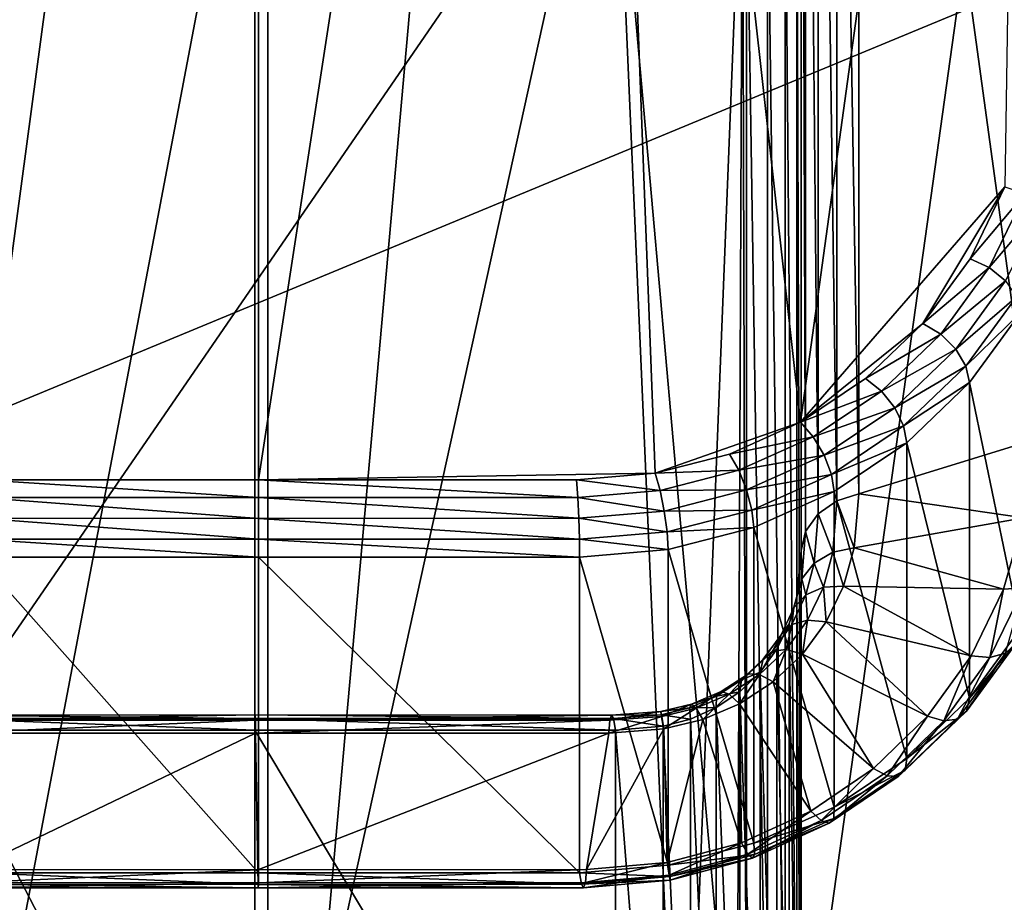
# Model space of a CAD drawing. Extents: x -0.282 to 0.168, y -0.042 to 0.054.
# Drawn here: x -0.236 to -0.232, y -0.002 to 0.001 of the extents above; entities that cross this region are included whole.
import ezdxf

# ---------------------------------------------------------------- set-up
doc = ezdxf.new("R2010")
doc.units = 0
doc.header["$MEASUREMENT"] = 0
doc.layers.get('0').update_dxf_attribs({"linetype": 'CONTINUOUS'})

msp = doc.modelspace()

# ---------------------------------------------------------------- linework, layer by layer
for points in [[(-0.2399426, -0.0050644, -0.070729), (-0.2399426, 0.0533797, -0.0120661), (-0.2347727, 0.0537404, -0.0124255)], [(-0.2399426, -0.0050644, -0.070729), (-0.2347727, 0.0537404, -0.0124255), (-0.2347727, -0.0047037, -0.0710884)], [(-0.2347727, -0.0047037, -0.0710884), (-0.2347727, 0.0537404, -0.0124255), (-0.2296028, 0.0533797, -0.0120661)], [(-0.2347727, -0.0047037, -0.0710884), (-0.2296028, 0.0533797, -0.0120661), (-0.2296028, -0.0050644, -0.070729)], [(0.165637, 0.039, 0.0354161), (0.165637, -0.039, 0.0354161), (-0.2795648, -0.039, 0.0354161)], [(0.165637, 0.039, 0.0354161), (-0.2795648, -0.039, 0.0354161), (-0.2795648, 0.039, 0.0354161)], [(0.1480439, -0.0251795, 0.0624484), (0.1480439, 0.0251795, 0.0624484), (-0.2619717, 0.0251795, 0.0624483)], [(0.1480439, -0.0251795, 0.0624484), (-0.2619717, 0.0251795, 0.0624483), (-0.2619717, -0.0251795, 0.0624483)], [(-0.2347727, -0.0422503, -0.0336818), (-0.2347727, 0.0161938, 0.0249811), (-0.2399426, 0.0165545, 0.0246217)], [(-0.2347727, -0.0422503, -0.0336818), (-0.2399426, 0.0165545, 0.0246217), (-0.2399426, -0.0418896, -0.0340412)], [(-0.2296028, -0.0418896, -0.0340412), (-0.2296028, 0.0165545, 0.0246217), (-0.2347727, 0.0161938, 0.0249811)], [(-0.2296028, -0.0418896, -0.0340412), (-0.2347727, 0.0161938, 0.0249811), (-0.2347727, -0.0422503, -0.0336818)], [(-0.2348071, 0.0069542, 0.0151745), (-0.235821, -0.000602, 0.00759), (-0.2363809, -0.000508, 0.0076844)], [(-0.2361095, 0.0069299, 0.0151502), (-0.2348071, 0.0069542, 0.0151745), (-0.2363809, -0.000508, 0.0076844)], [(-0.2348071, 0.0069542, 0.0151745), (-0.2348071, -0.000602, 0.00759), (-0.235821, -0.000602, 0.00759)], [(-0.2348071, -0.000602, 0.00759), (-0.2348071, 0.0069542, 0.0151745), (-0.2336442, 0.0069542, 0.0151745)], [(-0.2333557, -0.0005778, 0.0076143), (-0.2348071, -0.000602, 0.00759), (-0.2336442, 0.0069542, 0.0151745)], [(-0.2328251, -0.000392, 0.0078008), (-0.2333557, -0.0005778, 0.0076143), (-0.2336442, 0.0069542, 0.0151745)], [(-0.2336442, 0.0069542, 0.0151745), (-0.2319975, 0.0056005, 0.0138158), (-0.2328251, -0.000392, 0.0078008)], [(-0.2319975, 0.0056005, 0.0138158), (-0.2320764, 0.0004692, 0.0086652), (-0.2328251, -0.000392, 0.0078008)], [(-0.239854, -0.0020448, 0.0354446), (-0.2368774, 0.0051413, 0.0354446), (-0.2296913, 0.0021647, 0.0354446)], [(-0.2317737, 0.0045482, 0.0174823), (-0.2368384, 0.005047, 0.0174823), (-0.237108, -0.0032088, 0.0174823)], [(-0.237108, -0.0032088, 0.0174823), (-0.2328997, -0.0035325, 0.0174823), (-0.2317737, 0.0045482, 0.0174823)], [(-0.2328997, -0.0035325, 0.0174823), (-0.2314761, -0.0018359, 0.0174823), (-0.2317737, 0.0045482, 0.0174823)], [(-0.2327597, -0.0007273, 0.0104233), (-0.2327597, 0.0041204, 0.0152892), (-0.2328057, 0.0040922, 0.0153528)], [(-0.2326914, -0.0006791, 0.0104103), (-0.2326914, 0.0041336, 0.015241), (-0.2327597, 0.0041204, 0.0152892)], [(-0.2326914, -0.0006791, 0.0104103), (-0.2327597, 0.0041204, 0.0152892), (-0.2327597, -0.0007273, 0.0104233)], [(-0.2326111, -0.0006537, 0.0104142), (-0.2326111, 0.0041298, 0.0152156), (-0.2326914, 0.0041336, 0.015241)], [(-0.2326111, -0.0006537, 0.0104142), (-0.2326914, 0.0041336, 0.015241), (-0.2326914, -0.0006791, 0.0104103)], [(-0.2326111, 0.0041298, 0.0152156), (-0.2326111, -0.0006537, 0.0104142), (-0.2319817, -0.0004595, 0.0106091)], [(-0.2326111, 0.0041298, 0.0152156), (-0.2319817, -0.0004595, 0.0106091), (-0.2319817, 0.0039356, 0.0150207)], [(-0.2328057, -0.000791, 0.0104513), (-0.2328057, 0.0040922, 0.0153528), (-0.2328223, 0.0040532, 0.0154221)], [(-0.2327597, -0.0007273, 0.0104233), (-0.2328057, 0.0040922, 0.0153528), (-0.2328057, -0.000791, 0.0104513)], [(-0.2328223, -0.0008605, 0.01049), (-0.2328223, 0.0040532, 0.0154221), (-0.2328223, 0.0018509, 0.0176162)], [(-0.2328057, -0.000791, 0.0104513), (-0.2328223, 0.0040532, 0.0154221), (-0.2328223, -0.0008605, 0.01049)], [(-0.2359526, -0.0037209, 0.0123069), (-0.2348207, 0.0022256, 0.0182757), (-0.236091, 0.002214, 0.018264)], [(-0.2359526, -0.0037209, 0.0123069), (-0.2348207, -0.0037209, 0.0123069), (-0.2348207, 0.0022256, 0.0182757)], [(-0.2335127, 0.0022256, 0.0182757), (-0.2348207, 0.0022256, 0.0182757), (-0.2348207, -0.0037209, 0.0123069)], [(-0.2335127, 0.0022256, 0.0182757), (-0.2348207, -0.0037209, 0.0123069), (-0.2332562, -0.0036675, 0.0123605)], [(-0.2332562, -0.0036675, 0.0123605), (-0.2330364, 0.00186, 0.0179087), (-0.2335127, 0.0022256, 0.0182757)], [(-0.2296913, 0.0021647, 0.0354446), (-0.2326679, -0.0050214, 0.0354446), (-0.239854, -0.0020448, 0.0354446)], [(-0.2296913, 0.0021647, 0.0354446), (-0.2296913, -0.0020448, 0.0354446), (-0.2326679, -0.0050214, 0.0354446)], [(-0.2332562, -0.0036675, 0.0123605), (-0.2330591, -0.0034364, 0.0125924), (-0.2330364, 0.00186, 0.0179087)], [(-0.2330591, -0.0034364, 0.0125924), (-0.2330223, -0.0031999, 0.0128298), (-0.2330364, 0.00186, 0.0179087)], [(-0.2330223, -0.0031999, 0.0128298), (-0.2330223, 0.0017047, 0.0177528), (-0.2330364, 0.00186, 0.0179087)], [(-0.2328223, -0.0030628, 0.0126841), (-0.2328223, 0.0018509, 0.0176162), (-0.2328375, 0.0017963, 0.0176698)], [(-0.2328223, -0.0008605, 0.01049), (-0.2328223, 0.0018509, 0.0176162), (-0.2328223, -0.0030628, 0.0126841)], [(-0.2328375, -0.0031166, 0.0127385), (-0.2328375, 0.0017963, 0.0176698), (-0.2328809, 0.0017494, 0.0177146)], [(-0.2328223, -0.0030628, 0.0126841), (-0.2328375, 0.0017963, 0.0176698), (-0.2328375, -0.0031166, 0.0127385)], [(-0.2328809, -0.0031616, 0.0127852), (-0.2328809, 0.0017494, 0.0177146), (-0.2329458, 0.0017172, 0.0177438)], [(-0.2328375, -0.0031166, 0.0127385), (-0.2328809, 0.0017494, 0.0177146), (-0.2328809, -0.0031616, 0.0127852)], [(-0.2329458, -0.0031909, 0.0128173), (-0.2329458, 0.0017172, 0.0177438), (-0.2330223, 0.0017047, 0.0177528)], [(-0.2329458, -0.0031909, 0.0128173), (-0.2330223, 0.0017047, 0.0177528), (-0.2330223, -0.0031999, 0.0128298)], [(-0.2328809, -0.0031616, 0.0127852), (-0.2329458, 0.0017172, 0.0177438), (-0.2329458, -0.0031909, 0.0128173)], [(-0.2320764, 0.0004692, 0.0086652), (-0.2323766, -0.0000303, 0.0081639), (-0.2328251, -0.000392, 0.0078008)], [(-0.2320764, 0.0004692, 0.0086652), (-0.2322044, 0.0002057, 0.0084008), (-0.2323766, -0.0000303, 0.0081639)], [(-0.2322044, 0.0002057, 0.0084008), (-0.2320764, 0.0004692, 0.0086652), (-0.2320025, 0.0004444, 0.0086619)], [(-0.2322044, 0.0002057, 0.0084008), (-0.2320025, 0.0004444, 0.0086619), (-0.232134, 0.0001737, 0.0083902)], [(-0.232134, 0.0001737, 0.0083902), (-0.2320025, 0.0004444, 0.0086619), (-0.2319397, 0.0004018, 0.0086806)], [(-0.232134, 0.0001737, 0.0083902), (-0.2319397, 0.0004018, 0.0086806), (-0.2320742, 0.000125, 0.0084028)], [(-0.2323766, -0.0000303, 0.0081639), (-0.2322044, 0.0002057, 0.0084008), (-0.232134, 0.0001737, 0.0083902)], [(-0.2323766, -0.0000303, 0.0081639), (-0.232134, 0.0001737, 0.0083902), (-0.2323115, -0.0000696, 0.008146)], [(-0.2323115, -0.0000696, 0.008146), (-0.232134, 0.0001737, 0.0083902), (-0.2320742, 0.000125, 0.0084028)], [(-0.2323115, -0.0000696, 0.008146), (-0.2320742, 0.000125, 0.0084028), (-0.2322563, -0.0001245, 0.0081524)], [(-0.2322563, -0.0001245, 0.0081524), (-0.2320742, 0.000125, 0.0084028), (-0.2320341, 0.000067, 0.0084365)], [(-0.2322563, -0.0001245, 0.0081524), (-0.2320341, 0.000067, 0.0084365), (-0.2322192, -0.0001866, 0.0081819)], [(-0.2322192, -0.0001866, 0.0081819), (-0.2320341, 0.000067, 0.0084365), (-0.23202, 0.0000085, 0.0084862)], [(-0.2322192, -0.0001866, 0.0081819), (-0.23202, 0.0000085, 0.0084862), (-0.2322061, -0.0002466, 0.0082301)], [(-0.2322061, -0.0002466, 0.0082301), (-0.23202, 0.0000085, 0.0084862), (-0.23202, -0.0011461, 0.0096366)], [(-0.2323766, -0.0000303, 0.0081639), (-0.2325863, -0.0002315, 0.0079619), (-0.2328251, -0.000392, 0.0078008)], [(-0.2325863, -0.0002315, 0.0079619), (-0.2323766, -0.0000303, 0.0081639), (-0.2323115, -0.0000696, 0.008146)], [(-0.2325863, -0.0002315, 0.0079619), (-0.2323115, -0.0000696, 0.008146), (-0.2325288, -0.000278, 0.0079368)], [(-0.2325288, -0.000278, 0.0079368), (-0.2323115, -0.0000696, 0.008146), (-0.2322563, -0.0001245, 0.0081524)], [(-0.2325288, -0.000278, 0.0079368), (-0.2322563, -0.0001245, 0.0081524), (-0.23248, -0.0003391, 0.0079369)], [(-0.23248, -0.0003391, 0.0079369), (-0.2322563, -0.0001245, 0.0081524), (-0.2322192, -0.0001866, 0.0081819)], [(-0.23248, -0.0003391, 0.0079369), (-0.2322192, -0.0001866, 0.0081819), (-0.2324472, -0.0004054, 0.0079623)], [(-0.2324472, -0.0004054, 0.0079623), (-0.2322192, -0.0001866, 0.0081819), (-0.2322061, -0.0002466, 0.0082301)], [(-0.2328251, -0.000392, 0.0078008), (-0.2325863, -0.0002315, 0.0079619), (-0.2325288, -0.000278, 0.0079368)], [(-0.2324472, -0.0004054, 0.0079623), (-0.2322061, -0.0002466, 0.0082301), (-0.2324356, -0.0004668, 0.0080091)], [(-0.2324356, -0.0004668, 0.0080091), (-0.2322061, -0.0002466, 0.0082301), (-0.2322061, -0.0014013, 0.0093805)], [(-0.2322061, -0.0002466, 0.0082301), (-0.23202, -0.0011461, 0.0096366), (-0.2322061, -0.0014013, 0.0093805)], [(-0.2328251, -0.000392, 0.0078008), (-0.2325288, -0.000278, 0.0079368), (-0.232778, -0.0004454, 0.0077688)], [(-0.232778, -0.0004454, 0.0077688), (-0.2325288, -0.000278, 0.0079368), (-0.23248, -0.0003391, 0.0079369)], [(-0.232778, -0.0004454, 0.0077688), (-0.23248, -0.0003391, 0.0079369), (-0.2327379, -0.0005123, 0.007763)], [(-0.2327379, -0.0005123, 0.007763), (-0.23248, -0.0003391, 0.0079369), (-0.2324472, -0.0004054, 0.0079623)], [(-0.2328251, -0.000392, 0.0078008), (-0.2330844, -0.000508, 0.0076844), (-0.2333557, -0.0005778, 0.0076143)], [(-0.2330844, -0.000508, 0.0076844), (-0.2328251, -0.000392, 0.0078008), (-0.232778, -0.0004454, 0.0077688)], [(-0.2327379, -0.0005123, 0.007763), (-0.2324472, -0.0004054, 0.0079623), (-0.232711, -0.0005826, 0.0077844)], [(-0.232711, -0.0005826, 0.0077844), (-0.2324472, -0.0004054, 0.0079623), (-0.2324356, -0.0004668, 0.0080091)], [(-0.2330844, -0.000508, 0.0076844), (-0.232778, -0.0004454, 0.0077688), (-0.2330506, -0.0005674, 0.0076464)], [(-0.2330506, -0.0005674, 0.0076464), (-0.232778, -0.0004454, 0.0077688), (-0.2327379, -0.0005123, 0.007763)], [(-0.232711, -0.0005826, 0.0077844), (-0.2324356, -0.0004668, 0.0080091), (-0.2327014, -0.0006455, 0.0078298)], [(-0.2327014, -0.0006455, 0.0078298), (-0.2324356, -0.0004668, 0.0080091), (-0.2324356, -0.0016215, 0.0091594)], [(-0.2326111, -0.0006537, 0.0104142), (-0.2320081, -0.0007416, 0.010326), (-0.2319817, -0.0004595, 0.0106091)], [(-0.2324356, -0.0004668, 0.0080091), (-0.2322061, -0.0014013, 0.0093805), (-0.2324356, -0.0016215, 0.0091594)], [(-0.2333557, -0.0005778, 0.0076143), (-0.2330844, -0.000508, 0.0076844), (-0.2330506, -0.0005674, 0.0076464)], [(-0.2330506, -0.0005674, 0.0076464), (-0.2327379, -0.0005123, 0.007763), (-0.2330218, -0.0006393, 0.0076356)], [(-0.2330218, -0.0006393, 0.0076356), (-0.2327379, -0.0005123, 0.007763), (-0.232711, -0.0005826, 0.0077844)], [(-0.2333557, -0.0005778, 0.0076143), (-0.2330506, -0.0005674, 0.0076464), (-0.233338, -0.0006412, 0.0075722)], [(-0.233338, -0.0006412, 0.0075722), (-0.2330506, -0.0005674, 0.0076464), (-0.2330218, -0.0006393, 0.0076356)], [(-0.235821, -0.000602, 0.00759), (-0.2348071, -0.0006668, 0.0075465), (-0.2358256, -0.0006668, 0.0075466)], [(-0.235821, -0.000602, 0.00759), (-0.2348071, -0.000602, 0.00759), (-0.2348071, -0.0006668, 0.0075465)], [(-0.2333557, -0.0005778, 0.0076143), (-0.2336442, -0.000602, 0.00759), (-0.2348071, -0.000602, 0.00759)], [(-0.2348071, -0.000602, 0.00759), (-0.2336442, -0.000602, 0.00759), (-0.2336397, -0.0006668, 0.0075466)], [(-0.2348071, -0.000602, 0.00759), (-0.2336397, -0.0006668, 0.0075466), (-0.2348071, -0.0006668, 0.0075465)], [(-0.2336442, -0.000602, 0.00759), (-0.2333557, -0.0005778, 0.0076143), (-0.233338, -0.0006412, 0.0075722)], [(-0.2336442, -0.000602, 0.00759), (-0.233338, -0.0006412, 0.0075722), (-0.2336397, -0.0006668, 0.0075466)], [(-0.2330218, -0.0006393, 0.0076356), (-0.232711, -0.0005826, 0.0077844), (-0.2330025, -0.000713, 0.0076536)], [(-0.2330025, -0.000713, 0.0076536), (-0.232711, -0.0005826, 0.0077844), (-0.2327014, -0.0006455, 0.0078298)], [(-0.2336397, -0.0006668, 0.0075466), (-0.233338, -0.0006412, 0.0075722), (-0.2333229, -0.0007167, 0.0075579)], [(-0.233338, -0.0006412, 0.0075722), (-0.2330218, -0.0006393, 0.0076356), (-0.2333229, -0.0007167, 0.0075579)], [(-0.2333229, -0.0007167, 0.0075579), (-0.2330218, -0.0006393, 0.0076356), (-0.2330025, -0.000713, 0.0076536)], [(-0.2330025, -0.000713, 0.0076536), (-0.2327014, -0.0006455, 0.0078298), (-0.2329956, -0.0007771, 0.0076976)], [(-0.2329956, -0.0007771, 0.0076976), (-0.2327014, -0.0006455, 0.0078298), (-0.2327014, -0.0018001, 0.0089801)], [(-0.2327014, -0.0006455, 0.0078298), (-0.2324356, -0.0016215, 0.0091594), (-0.2327014, -0.0018001, 0.0089801)], [(-0.2358256, -0.0006668, 0.0075466), (-0.2348071, -0.0007434, 0.0075312), (-0.2358294, -0.0007432, 0.0075313)], [(-0.2358256, -0.0006668, 0.0075466), (-0.2348071, -0.0006668, 0.0075465), (-0.2348071, -0.0007434, 0.0075312)], [(-0.2348071, -0.0006668, 0.0075465), (-0.2336397, -0.0006668, 0.0075466), (-0.2336358, -0.0007432, 0.0075313)], [(-0.2348071, -0.0006668, 0.0075465), (-0.2336358, -0.0007432, 0.0075313), (-0.2348071, -0.0007434, 0.0075312)], [(-0.2336397, -0.0006668, 0.0075466), (-0.2333229, -0.0007167, 0.0075579), (-0.2336358, -0.0007432, 0.0075313)], [(-0.2327068, -0.0008674, 0.0102212), (-0.2326914, -0.0006791, 0.0104103), (-0.2327597, -0.0007273, 0.0104233)], [(-0.2326284, -0.000851, 0.0102162), (-0.2326914, -0.0006791, 0.0104103), (-0.2327068, -0.0008674, 0.0102212)], [(-0.2326284, -0.000851, 0.0102162), (-0.2326111, -0.0006537, 0.0104142), (-0.2326914, -0.0006791, 0.0104103)], [(-0.2326111, -0.0006537, 0.0104142), (-0.2326284, -0.000851, 0.0102162), (-0.2320081, -0.0007416, 0.010326)], [(-0.2336358, -0.0007432, 0.0075313), (-0.2333229, -0.0007167, 0.0075579), (-0.2333127, -0.0007927, 0.0075735)], [(-0.2333229, -0.0007167, 0.0075579), (-0.2330025, -0.000713, 0.0076536), (-0.2333127, -0.0007927, 0.0075735)], [(-0.2333127, -0.0007927, 0.0075735), (-0.2330025, -0.000713, 0.0076536), (-0.2329956, -0.0007771, 0.0076976)], [(-0.2358294, -0.0007432, 0.0075313), (-0.2348071, -0.0008199, 0.0075462), (-0.235832, -0.0008198, 0.0075463)], [(-0.2358294, -0.0007432, 0.0075313), (-0.2348071, -0.0007434, 0.0075312), (-0.2348071, -0.0008199, 0.0075462)], [(-0.2348071, -0.0007434, 0.0075312), (-0.2336358, -0.0007432, 0.0075313), (-0.2336333, -0.0008198, 0.0075463)], [(-0.2348071, -0.0007434, 0.0075312), (-0.2336333, -0.0008198, 0.0075463), (-0.2348071, -0.0008199, 0.0075462)], [(-0.2336358, -0.0007432, 0.0075313), (-0.2333127, -0.0007927, 0.0075735), (-0.2336333, -0.0008198, 0.0075463)], [(-0.2327741, -0.0009072, 0.0102428), (-0.2327597, -0.0007273, 0.0104233), (-0.2328057, -0.000791, 0.0104513)], [(-0.2327068, -0.0008674, 0.0102212), (-0.2327597, -0.0007273, 0.0104233), (-0.2327741, -0.0009072, 0.0102428)], [(-0.2326284, -0.000851, 0.0102162), (-0.2320815, -0.0010019, 0.0100647), (-0.2320081, -0.0007416, 0.010326)], [(-0.2320075, -0.0009975, 0.0100475), (-0.2320081, -0.0007416, 0.010326), (-0.2320815, -0.0010019, 0.0100647)], [(-0.2333127, -0.0007927, 0.0075735), (-0.2329956, -0.0007771, 0.0076976), (-0.2333091, -0.0008577, 0.0076167)], [(-0.2333091, -0.0008577, 0.0076167), (-0.2329956, -0.0007771, 0.0076976), (-0.2329956, -0.0019318, 0.008848)], [(-0.2329956, -0.0007771, 0.0076976), (-0.2327014, -0.0018001, 0.0089801), (-0.2329956, -0.0019318, 0.008848)], [(-0.2328201, -0.0009641, 0.0102776), (-0.2328057, -0.000791, 0.0104513), (-0.2328223, -0.0008605, 0.01049)], [(-0.2327741, -0.0009072, 0.0102428), (-0.2328057, -0.000791, 0.0104513), (-0.2328201, -0.0009641, 0.0102776)], [(-0.235832, -0.0008198, 0.0075463), (-0.2348071, -0.0008849, 0.0075895), (-0.2358329, -0.0008849, 0.0075895)], [(-0.235832, -0.0008198, 0.0075463), (-0.2348071, -0.0008199, 0.0075462), (-0.2348071, -0.0008849, 0.0075895)], [(-0.2348071, -0.0008199, 0.0075462), (-0.2336333, -0.0008198, 0.0075463), (-0.2336324, -0.0008849, 0.0075895)], [(-0.2348071, -0.0008199, 0.0075462), (-0.2336324, -0.0008849, 0.0075895), (-0.2348071, -0.0008849, 0.0075895)], [(-0.2336333, -0.0008198, 0.0075463), (-0.2333127, -0.0007927, 0.0075735), (-0.2333091, -0.0008577, 0.0076167)], [(-0.2336333, -0.0008198, 0.0075463), (-0.2333091, -0.0008577, 0.0076167), (-0.2336324, -0.0008849, 0.0075895)], [(-0.2336324, -0.0008849, 0.0075895), (-0.2333091, -0.0008577, 0.0076167), (-0.2333091, -0.0020124, 0.0087671)], [(-0.2333091, -0.0008577, 0.0076167), (-0.2329956, -0.0019318, 0.008848), (-0.2333091, -0.0020124, 0.0087671)], [(-0.2328377, -0.0010295, 0.0103203), (-0.2328223, -0.0008605, 0.01049), (-0.2328223, -0.0030628, 0.0126841)], [(-0.2328201, -0.0009641, 0.0102776), (-0.2328223, -0.0008605, 0.01049), (-0.2328377, -0.0010295, 0.0103203)], [(-0.2326668, -0.0009911, 0.0100755), (-0.2326284, -0.000851, 0.0102162), (-0.2327068, -0.0008674, 0.0102212)], [(-0.2326284, -0.000851, 0.0102162), (-0.2326668, -0.0009911, 0.0100755), (-0.2320815, -0.0010019, 0.0100647)], [(-0.2358329, -0.0008849, 0.0075895), (-0.2348071, -0.0008849, 0.0075895), (-0.2348071, -0.0020395, 0.0087398)], [(-0.2358329, -0.0008849, 0.0075895), (-0.2348071, -0.0020395, 0.0087398), (-0.2358329, -0.0020395, 0.0087398)], [(-0.2348071, -0.0008849, 0.0075895), (-0.2336324, -0.0008849, 0.0075895), (-0.2336324, -0.0020395, 0.0087398)], [(-0.2348071, -0.0008849, 0.0075895), (-0.2336324, -0.0020395, 0.0087398), (-0.2348071, -0.0020395, 0.0087398)], [(-0.2336324, -0.0008849, 0.0075895), (-0.2333091, -0.0020124, 0.0087671), (-0.2336324, -0.0020395, 0.0087398)], [(-0.2327408, -0.0009955, 0.0100927), (-0.2327068, -0.0008674, 0.0102212), (-0.2327741, -0.0009072, 0.0102428)], [(-0.2326668, -0.0009911, 0.0100755), (-0.2327068, -0.0008674, 0.0102212), (-0.2327408, -0.0009955, 0.0100927)], [(-0.2328045, -0.0010232, 0.0101263), (-0.2327741, -0.0009072, 0.0102428), (-0.2328201, -0.0009641, 0.0102776)], [(-0.2327408, -0.0009955, 0.0100927), (-0.2327741, -0.0009072, 0.0102428), (-0.2328045, -0.0010232, 0.0101263)], [(-0.2328045, -0.0010232, 0.0101263), (-0.2328201, -0.0009641, 0.0102776), (-0.2328483, -0.0010702, 0.0101711)], [(-0.2328483, -0.0010702, 0.0101711), (-0.2328201, -0.0009641, 0.0102776), (-0.2328377, -0.0010295, 0.0103203)], [(-0.2327983, -0.0011155, 0.0099722), (-0.2327408, -0.0009955, 0.0100927), (-0.2328045, -0.0010232, 0.0101263)], [(-0.2327305, -0.0011224, 0.0099437), (-0.2327408, -0.0009955, 0.0100927), (-0.2327983, -0.0011155, 0.0099722)], [(-0.2327305, -0.0011224, 0.0099437), (-0.2326668, -0.0009911, 0.0100755), (-0.2327408, -0.0009955, 0.0100927)], [(-0.2326668, -0.0009911, 0.0100755), (-0.2327305, -0.0011224, 0.0099437), (-0.2322002, -0.0012459, 0.0098198)], [(-0.2326668, -0.0009911, 0.0100755), (-0.2322002, -0.0012459, 0.0098198), (-0.2320815, -0.0010019, 0.0100647)], [(-0.2321324, -0.0012528, 0.0097913), (-0.2320815, -0.0010019, 0.0100647), (-0.2322002, -0.0012459, 0.0098198)], [(-0.2320743, -0.0012362, 0.0097465), (-0.2320075, -0.0009975, 0.0100475), (-0.2321324, -0.0012528, 0.0097913)], [(-0.2321324, -0.0012528, 0.0097913), (-0.2320075, -0.0009975, 0.0100475), (-0.2320815, -0.0010019, 0.0100647)], [(-0.2328655, -0.0011291, 0.0102204), (-0.2328377, -0.0010295, 0.0103203), (-0.2328377, -0.0032318, 0.0125144)], [(-0.2328483, -0.0010702, 0.0101711), (-0.2328377, -0.0010295, 0.0103203), (-0.2328655, -0.0011291, 0.0102204)], [(-0.2327983, -0.0011155, 0.0099722), (-0.2328045, -0.0010232, 0.0101263), (-0.2328563, -0.0011321, 0.010017)], [(-0.2328563, -0.0011321, 0.010017), (-0.2328045, -0.0010232, 0.0101263), (-0.2328483, -0.0010702, 0.0101711)], [(-0.2328377, -0.0010295, 0.0103203), (-0.2328223, -0.0030628, 0.0126841), (-0.2328377, -0.0032318, 0.0125144)], [(-0.2328563, -0.0011321, 0.010017), (-0.2328483, -0.0010702, 0.0101711), (-0.2328958, -0.0011695, 0.0100714)], [(-0.2328958, -0.0011695, 0.0100714), (-0.2328483, -0.0010702, 0.0101711), (-0.2328655, -0.0011291, 0.0102204)], [(-0.2328174, -0.0012405, 0.0098252), (-0.2327983, -0.0011155, 0.0099722), (-0.2328772, -0.0012231, 0.0098642)], [(-0.2328772, -0.0012231, 0.0098642), (-0.2327983, -0.0011155, 0.0099722), (-0.2328563, -0.0011321, 0.010017)], [(-0.2328174, -0.0012405, 0.0098252), (-0.2327305, -0.0011224, 0.0099437), (-0.2327983, -0.0011155, 0.0099722)], [(-0.2328772, -0.0012231, 0.0098642), (-0.2328563, -0.0011321, 0.010017), (-0.2329275, -0.0012295, 0.0099193)], [(-0.2329275, -0.0012295, 0.0099193), (-0.2328563, -0.0011321, 0.010017), (-0.2328958, -0.0011695, 0.0100714)], [(-0.2329107, -0.0012222, 0.010127), (-0.2328655, -0.0011291, 0.0102204), (-0.2328655, -0.0033314, 0.0124144)], [(-0.2328958, -0.0011695, 0.0100714), (-0.2328655, -0.0011291, 0.0102204), (-0.2329107, -0.0012222, 0.010127)], [(-0.2328655, -0.0011291, 0.0102204), (-0.2328377, -0.0032318, 0.0125144), (-0.2328655, -0.0033314, 0.0124144)], [(-0.2327305, -0.0011224, 0.0099437), (-0.2328174, -0.0012405, 0.0098252), (-0.2323604, -0.0014666, 0.0095983)], [(-0.2327305, -0.0011224, 0.0099437), (-0.2323604, -0.0014666, 0.0095983), (-0.2322002, -0.0012459, 0.0098198)], [(-0.2322061, -0.0014013, 0.0093805), (-0.23202, -0.0011461, 0.0096366), (-0.2320348, -0.0011988, 0.0096921)], [(-0.2329275, -0.0012295, 0.0099193), (-0.2328958, -0.0011695, 0.0100714), (-0.2329607, -0.0012585, 0.0099821)], [(-0.2329607, -0.0012585, 0.0099821), (-0.2328958, -0.0011695, 0.0100714), (-0.2329107, -0.0012222, 0.010127)], [(-0.2329245, -0.0013411, 0.0097242), (-0.2328772, -0.0012231, 0.0098642), (-0.2329743, -0.0013144, 0.0097726)], [(-0.2329743, -0.0013144, 0.0097726), (-0.2328772, -0.0012231, 0.0098642), (-0.2329275, -0.0012295, 0.0099193)], [(-0.2329717, -0.0013058, 0.010043), (-0.2329107, -0.0012222, 0.010127), (-0.2329107, -0.0034245, 0.012321)], [(-0.2329607, -0.0012585, 0.0099821), (-0.2329107, -0.0012222, 0.010127), (-0.2329717, -0.0013058, 0.010043)], [(-0.2329245, -0.0013411, 0.0097242), (-0.2328174, -0.0012405, 0.0098252), (-0.2328772, -0.0012231, 0.0098642)], [(-0.2329107, -0.0012222, 0.010127), (-0.2328655, -0.0033314, 0.0124144), (-0.2329107, -0.0034245, 0.012321)], [(-0.2322061, -0.0014013, 0.0093805), (-0.2320348, -0.0011988, 0.0096921), (-0.2322171, -0.0014485, 0.0094414)], [(-0.2322171, -0.0014485, 0.0094414), (-0.2320348, -0.0011988, 0.0096921), (-0.2320743, -0.0012362, 0.0097465)], [(-0.233015, -0.001312, 0.0098365), (-0.2329607, -0.0012585, 0.0099821), (-0.2330403, -0.0013341, 0.0099062)], [(-0.2330403, -0.0013341, 0.0099062), (-0.2329607, -0.0012585, 0.0099821), (-0.2329717, -0.0013058, 0.010043)], [(-0.2329743, -0.0013144, 0.0097726), (-0.2329275, -0.0012295, 0.0099193), (-0.233015, -0.001312, 0.0098365)], [(-0.233015, -0.001312, 0.0098365), (-0.2329275, -0.0012295, 0.0099193), (-0.2329607, -0.0012585, 0.0099821)], [(-0.2328174, -0.0012405, 0.0098252), (-0.2329245, -0.0013411, 0.0097242), (-0.2325576, -0.0016579, 0.0094062)], [(-0.2328174, -0.0012405, 0.0098252), (-0.2325576, -0.0016579, 0.0094062), (-0.2323604, -0.0014666, 0.0095983)], [(-0.2323006, -0.0014839, 0.0095593), (-0.2322002, -0.0012459, 0.0098198), (-0.2323604, -0.0014666, 0.0095983)], [(-0.2323006, -0.0014839, 0.0095593), (-0.2321324, -0.0012528, 0.0097913), (-0.2322002, -0.0012459, 0.0098198)], [(-0.2322503, -0.0014776, 0.0095042), (-0.2321324, -0.0012528, 0.0097913), (-0.2323006, -0.0014839, 0.0095593)], [(-0.2322171, -0.0014485, 0.0094414), (-0.2320743, -0.0012362, 0.0097465), (-0.2322503, -0.0014776, 0.0095042)], [(-0.2322503, -0.0014776, 0.0095042), (-0.2320743, -0.0012362, 0.0097465), (-0.2321324, -0.0012528, 0.0097913)], [(-0.2330854, -0.0013865, 0.0097002), (-0.233015, -0.001312, 0.0098365), (-0.2331148, -0.0013769, 0.0097713)], [(-0.2331148, -0.0013769, 0.0097713), (-0.233015, -0.001312, 0.0098365), (-0.2330403, -0.0013341, 0.0099062)], [(-0.2330854, -0.0013865, 0.0097002), (-0.2329743, -0.0013144, 0.0097726), (-0.233015, -0.001312, 0.0098365)], [(-0.2330475, -0.0014214, 0.0096436), (-0.2329743, -0.0013144, 0.0097726), (-0.2330854, -0.0013865, 0.0097002)], [(-0.2330475, -0.0014214, 0.0096436), (-0.2329245, -0.0013411, 0.0097242), (-0.2329743, -0.0013144, 0.0097726)], [(-0.2330465, -0.0013775, 0.009971), (-0.2329717, -0.0013058, 0.010043), (-0.2329717, -0.0035081, 0.0122371)], [(-0.2330403, -0.0013341, 0.0099062), (-0.2329717, -0.0013058, 0.010043), (-0.2330465, -0.0013775, 0.009971)], [(-0.2329717, -0.0013058, 0.010043), (-0.2329107, -0.0034245, 0.012321), (-0.2329717, -0.0035081, 0.0122371)], [(-0.2331148, -0.0013769, 0.0097713), (-0.2330403, -0.0013341, 0.0099062), (-0.2331314, -0.0013941, 0.009846)], [(-0.2331314, -0.0013941, 0.009846), (-0.2330403, -0.0013341, 0.0099062), (-0.2330465, -0.0013775, 0.009971)], [(-0.2329245, -0.0013411, 0.0097242), (-0.2330475, -0.0014214, 0.0096436), (-0.2327864, -0.0018141, 0.0092495)], [(-0.2329245, -0.0013411, 0.0097242), (-0.2327864, -0.0018141, 0.0092495), (-0.2325576, -0.0016579, 0.0094062)], [(-0.2332228, -0.0014229, 0.0097251), (-0.2331314, -0.0013941, 0.009846), (-0.2332303, -0.0014369, 0.009803)], [(-0.2332303, -0.0014369, 0.009803), (-0.2331314, -0.0013941, 0.009846), (-0.2331325, -0.0014353, 0.009913)], [(-0.2332059, -0.0014378, 0.0096488), (-0.2331148, -0.0013769, 0.0097713), (-0.2332228, -0.0014229, 0.0097251)], [(-0.2332228, -0.0014229, 0.0097251), (-0.2331148, -0.0013769, 0.0097713), (-0.2331314, -0.0013941, 0.009846)], [(-0.2332059, -0.0014378, 0.0096488), (-0.2330854, -0.0013865, 0.0097002), (-0.2331148, -0.0013769, 0.0097713)], [(-0.2331821, -0.0014792, 0.0095856), (-0.2330854, -0.0013865, 0.0097002), (-0.2332059, -0.0014378, 0.0096488)], [(-0.2331821, -0.0014792, 0.0095856), (-0.2330475, -0.0014214, 0.0096436), (-0.2330854, -0.0013865, 0.0097002)], [(-0.2331325, -0.0014353, 0.009913), (-0.2330465, -0.0013775, 0.009971), (-0.2330465, -0.0035798, 0.0121651)], [(-0.2331314, -0.0013941, 0.009846), (-0.2330465, -0.0013775, 0.009971), (-0.2331325, -0.0014353, 0.009913)], [(-0.2330465, -0.0013775, 0.009971), (-0.2329717, -0.0035081, 0.0122371), (-0.2330465, -0.0035798, 0.0121651)], [(-0.2324356, -0.0016215, 0.0091594), (-0.2322061, -0.0014013, 0.0093805), (-0.2322171, -0.0014485, 0.0094414)], [(-0.2333319, -0.0014678, 0.0096187), (-0.2332228, -0.0014229, 0.0097251), (-0.2333353, -0.0014497, 0.0096982)], [(-0.2333353, -0.0014497, 0.0096982), (-0.2332228, -0.0014229, 0.0097251), (-0.2332303, -0.0014369, 0.009803)], [(-0.2333353, -0.0014497, 0.0096982), (-0.2332303, -0.0014369, 0.009803), (-0.2333338, -0.0014622, 0.0097775)], [(-0.2333338, -0.0014622, 0.0097775), (-0.2332303, -0.0014369, 0.009803), (-0.2332271, -0.0014777, 0.0098705)], [(-0.2333319, -0.0014678, 0.0096187), (-0.2332059, -0.0014378, 0.0096488), (-0.2332228, -0.0014229, 0.0097251)], [(-0.233324, -0.0015137, 0.009551), (-0.2332059, -0.0014378, 0.0096488), (-0.2333319, -0.0014678, 0.0096187)], [(-0.233324, -0.0015137, 0.009551), (-0.2331821, -0.0014792, 0.0095856), (-0.2332059, -0.0014378, 0.0096488)], [(-0.2332303, -0.0014369, 0.009803), (-0.2331325, -0.0014353, 0.009913), (-0.2332271, -0.0014777, 0.0098705)], [(-0.2332271, -0.0014777, 0.0098705), (-0.2331325, -0.0014353, 0.009913), (-0.2331325, -0.0036376, 0.0121071)], [(-0.2330475, -0.0014214, 0.0096436), (-0.2331821, -0.0014792, 0.0095856), (-0.2330405, -0.0019302, 0.0091329)], [(-0.2331325, -0.0014353, 0.009913), (-0.2330465, -0.0035798, 0.0121651), (-0.2331325, -0.0036376, 0.0121071)], [(-0.2330475, -0.0014214, 0.0096436), (-0.2330405, -0.0019302, 0.0091329), (-0.2327864, -0.0018141, 0.0092495)], [(-0.2359572, -0.0014758, 0.009764), (-0.2348207, -0.001518, 0.00983), (-0.2359644, -0.001518, 0.00983)], [(-0.2359499, -0.0014631, 0.0096848), (-0.2348202, -0.0014754, 0.0097643), (-0.2359572, -0.0014758, 0.009764)], [(-0.2359572, -0.0014758, 0.009764), (-0.2348202, -0.0014754, 0.0097643), (-0.2348207, -0.001518, 0.00983)], [(-0.2359436, -0.0014819, 0.0096045), (-0.2348195, -0.0014625, 0.0096853), (-0.2359499, -0.0014631, 0.0096848)], [(-0.2359499, -0.0014631, 0.0096848), (-0.2348195, -0.0014625, 0.0096853), (-0.2348202, -0.0014754, 0.0097643)], [(-0.2359436, -0.0014819, 0.0096045), (-0.2348188, -0.0014813, 0.0096051), (-0.2348195, -0.0014625, 0.0096853)], [(-0.2348202, -0.0014754, 0.0097643), (-0.2335008, -0.001518, 0.00983), (-0.2348207, -0.001518, 0.00983)], [(-0.2348195, -0.0014625, 0.0096853), (-0.2335081, -0.0014758, 0.009764), (-0.2348202, -0.0014754, 0.0097643)], [(-0.2348202, -0.0014754, 0.0097643), (-0.2335081, -0.0014758, 0.009764), (-0.2335008, -0.001518, 0.00983)], [(-0.2348188, -0.0014813, 0.0096051), (-0.2335154, -0.0014631, 0.0096848), (-0.2348195, -0.0014625, 0.0096853)], [(-0.2348195, -0.0014625, 0.0096853), (-0.2335154, -0.0014631, 0.0096848), (-0.2335081, -0.0014758, 0.009764)], [(-0.2348188, -0.0014813, 0.0096051), (-0.2335216, -0.0014819, 0.0096045), (-0.2335154, -0.0014631, 0.0096848)], [(-0.2335258, -0.0015293, 0.0095353), (-0.233324, -0.0015137, 0.009551), (-0.2333319, -0.0014678, 0.0096187)], [(-0.2335258, -0.0015293, 0.0095353), (-0.2333319, -0.0014678, 0.0096187), (-0.2335216, -0.0014819, 0.0096045)], [(-0.2335216, -0.0014819, 0.0096045), (-0.2333319, -0.0014678, 0.0096187), (-0.2333353, -0.0014497, 0.0096982)], [(-0.2335216, -0.0014819, 0.0096045), (-0.2333353, -0.0014497, 0.0096982), (-0.2335154, -0.0014631, 0.0096848)], [(-0.2335154, -0.0014631, 0.0096848), (-0.2333353, -0.0014497, 0.0096982), (-0.2333338, -0.0014622, 0.0097775)], [(-0.2335154, -0.0014631, 0.0096848), (-0.2333338, -0.0014622, 0.0097775), (-0.2335081, -0.0014758, 0.009764)], [(-0.2335081, -0.0014758, 0.009764), (-0.2333338, -0.0014622, 0.0097775), (-0.2333275, -0.0015035, 0.0098446)], [(-0.2335081, -0.0014758, 0.009764), (-0.2333275, -0.0015035, 0.0098446), (-0.2335008, -0.001518, 0.00983)], [(-0.2333338, -0.0014622, 0.0097775), (-0.2332271, -0.0014777, 0.0098705), (-0.2333275, -0.0015035, 0.0098446)], [(-0.2325077, -0.0016846, 0.0093579), (-0.2323604, -0.0014666, 0.0095983), (-0.2325576, -0.0016579, 0.0094062)], [(-0.2325077, -0.0016846, 0.0093579), (-0.2323006, -0.0014839, 0.0095593), (-0.2323604, -0.0014666, 0.0095983)], [(-0.2324356, -0.0016215, 0.0091594), (-0.2322171, -0.0014485, 0.0094414), (-0.2324417, -0.0016649, 0.0092243)], [(-0.2324417, -0.0016649, 0.0092243), (-0.2322171, -0.0014485, 0.0094414), (-0.2322503, -0.0014776, 0.0095042)], [(-0.2359394, -0.0015293, 0.0095353), (-0.2348188, -0.0014813, 0.0096051), (-0.2359436, -0.0014819, 0.0096045)], [(-0.2359394, -0.0015293, 0.0095353), (-0.2348181, -0.0015289, 0.0095357), (-0.2348188, -0.0014813, 0.0096051)], [(-0.2348181, -0.0015289, 0.0095357), (-0.2335216, -0.0014819, 0.0096045), (-0.2348188, -0.0014813, 0.0096051)], [(-0.2348181, -0.0015289, 0.0095357), (-0.2335258, -0.0015293, 0.0095353), (-0.2335216, -0.0014819, 0.0096045)], [(-0.2335008, -0.001518, 0.00983), (-0.2333275, -0.0015035, 0.0098446), (-0.2333275, -0.0037058, 0.0120387)], [(-0.2333275, -0.0015035, 0.0098446), (-0.2332271, -0.0014777, 0.0098705), (-0.2332271, -0.00368, 0.0120646)], [(-0.2333275, -0.0015035, 0.0098446), (-0.2332271, -0.00368, 0.0120646), (-0.2333275, -0.0037058, 0.0120387)], [(-0.2331821, -0.0014792, 0.0095856), (-0.233324, -0.0015137, 0.009551), (-0.2333126, -0.0020022, 0.0090607)], [(-0.2331821, -0.0014792, 0.0095856), (-0.2333126, -0.0020022, 0.0090607), (-0.2330405, -0.0019302, 0.0091329)], [(-0.2332271, -0.0014777, 0.0098705), (-0.2331325, -0.0036376, 0.0121071), (-0.2332271, -0.00368, 0.0120646)], [(-0.232467, -0.0016871, 0.009294), (-0.2323006, -0.0014839, 0.0095593), (-0.2325077, -0.0016846, 0.0093579)], [(-0.2324417, -0.0016649, 0.0092243), (-0.2322503, -0.0014776, 0.0095042), (-0.232467, -0.0016871, 0.009294)], [(-0.232467, -0.0016871, 0.009294), (-0.2322503, -0.0014776, 0.0095042), (-0.2323006, -0.0014839, 0.0095593)], [(-0.2359644, -0.001518, 0.00983), (-0.2348207, -0.001518, 0.00983), (-0.2348207, -0.0037203, 0.0120241)], [(-0.2359644, -0.001518, 0.00983), (-0.2348207, -0.0037203, 0.0120241), (-0.2359644, -0.0037203, 0.0120241)], [(-0.2348181, -0.0015289, 0.0095357), (-0.2359394, -0.0015293, 0.0095353), (-0.2358579, -0.0020282, 0.0090345)], [(-0.2348181, -0.0015289, 0.0095357), (-0.2358579, -0.0020282, 0.0090345), (-0.2348097, -0.0020287, 0.009034)], [(-0.2348207, -0.001518, 0.00983), (-0.2335008, -0.001518, 0.00983), (-0.2335008, -0.0037203, 0.0120241)], [(-0.2348207, -0.001518, 0.00983), (-0.2335008, -0.0037203, 0.0120241), (-0.2348207, -0.0037203, 0.0120241)], [(-0.2335258, -0.0015293, 0.0095353), (-0.2348181, -0.0015289, 0.0095357), (-0.2348097, -0.0020287, 0.009034)], [(-0.2335258, -0.0015293, 0.0095353), (-0.2348097, -0.0020287, 0.009034), (-0.2336074, -0.0020282, 0.0090345)], [(-0.233324, -0.0015137, 0.009551), (-0.2335258, -0.0015293, 0.0095353), (-0.2336074, -0.0020282, 0.0090345)], [(-0.233324, -0.0015137, 0.009551), (-0.2336074, -0.0020282, 0.0090345), (-0.2333126, -0.0020022, 0.0090607)], [(-0.2335008, -0.001518, 0.00983), (-0.2333275, -0.0037058, 0.0120387), (-0.2335008, -0.0037203, 0.0120241)], [(-0.2327014, -0.0018001, 0.0089801), (-0.2324356, -0.0016215, 0.0091594), (-0.2324417, -0.0016649, 0.0092243)], [(-0.2327485, -0.001849, 0.0091929), (-0.2325576, -0.0016579, 0.0094062), (-0.2327864, -0.0018141, 0.0092495)], [(-0.2327485, -0.001849, 0.0091929), (-0.2325077, -0.0016846, 0.0093579), (-0.2325576, -0.0016579, 0.0094062)], [(-0.2327191, -0.0018586, 0.0091218), (-0.2325077, -0.0016846, 0.0093579), (-0.2327485, -0.001849, 0.0091929)], [(-0.2327191, -0.0018586, 0.0091218), (-0.232467, -0.0016871, 0.009294), (-0.2325077, -0.0016846, 0.0093579)], [(-0.2327026, -0.0018414, 0.0090471), (-0.232467, -0.0016871, 0.009294), (-0.2327191, -0.0018586, 0.0091218)], [(-0.2327014, -0.0018001, 0.0089801), (-0.2324417, -0.0016649, 0.0092243), (-0.2327026, -0.0018414, 0.0090471)], [(-0.2327026, -0.0018414, 0.0090471), (-0.2324417, -0.0016649, 0.0092243), (-0.232467, -0.0016871, 0.009294)], [(-0.2329956, -0.0019318, 0.008848), (-0.2327014, -0.0018001, 0.0089801), (-0.2327026, -0.0018414, 0.0090471)], [(-0.2330167, -0.0019717, 0.0090697), (-0.2327864, -0.0018141, 0.0092495), (-0.2330405, -0.0019302, 0.0091329)], [(-0.2330167, -0.0019717, 0.0090697), (-0.2327485, -0.001849, 0.0091929), (-0.2327864, -0.0018141, 0.0092495)], [(-0.2328997, -0.0035325, 0.0174823), (-0.2320383, -0.0028097, 0.0174823), (-0.2314761, -0.0018359, 0.0174823)], [(-0.2329998, -0.0019865, 0.0089934), (-0.2327485, -0.001849, 0.0091929), (-0.2330167, -0.0019717, 0.0090697)], [(-0.2329998, -0.0019865, 0.0089934), (-0.2327191, -0.0018586, 0.0091218), (-0.2327485, -0.001849, 0.0091929)], [(-0.2329924, -0.0019725, 0.0089155), (-0.2327191, -0.0018586, 0.0091218), (-0.2329998, -0.0019865, 0.0089934)], [(-0.2329956, -0.0019318, 0.008848), (-0.2327026, -0.0018414, 0.0090471), (-0.2329924, -0.0019725, 0.0089155)], [(-0.2329924, -0.0019725, 0.0089155), (-0.2327026, -0.0018414, 0.0090471), (-0.2327191, -0.0018586, 0.0091218)], [(-0.2333047, -0.0020481, 0.008993), (-0.2330405, -0.0019302, 0.0091329), (-0.2333126, -0.0020022, 0.0090607)], [(-0.2333091, -0.0020124, 0.0087671), (-0.2329956, -0.0019318, 0.008848), (-0.2329924, -0.0019725, 0.0089155)], [(-0.2333047, -0.0020481, 0.008993), (-0.2330167, -0.0019717, 0.0090697), (-0.2330405, -0.0019302, 0.0091329)], [(-0.2333091, -0.0020124, 0.0087671), (-0.2329924, -0.0019725, 0.0089155), (-0.2333028, -0.0020536, 0.0088341)], [(-0.2333013, -0.0020662, 0.0089134), (-0.2330167, -0.0019717, 0.0090697), (-0.2333047, -0.0020481, 0.008993)], [(-0.2333028, -0.0020536, 0.0088341), (-0.2329924, -0.0019725, 0.0089155), (-0.2329998, -0.0019865, 0.0089934)], [(-0.2333013, -0.0020662, 0.0089134), (-0.2329998, -0.0019865, 0.0089934), (-0.2330167, -0.0019717, 0.0090697)], [(-0.2336324, -0.0020395, 0.0087398), (-0.2333091, -0.0020124, 0.0087671), (-0.2333028, -0.0020536, 0.0088341)], [(-0.2336116, -0.0020757, 0.0089653), (-0.2333047, -0.0020481, 0.008993), (-0.2333126, -0.0020022, 0.0090607)], [(-0.2336116, -0.0020757, 0.0089653), (-0.2333126, -0.0020022, 0.0090607), (-0.2336074, -0.0020282, 0.0090345)], [(-0.2333028, -0.0020536, 0.0088341), (-0.2329998, -0.0019865, 0.0089934), (-0.2333013, -0.0020662, 0.0089134)], [(-0.2327069, -0.0049272, 0.0116733), (-0.2309557, -0.0037571, 0.0116734), (-0.2297855, -0.0020058, 0.0116733)], [(-0.2327069, -0.0049272, 0.0116733), (-0.2297855, -0.0020058, 0.0116733), (-0.2315381, -0.0024493, 0.0116733)], [(-0.2326679, -0.0050214, 0.0354446), (-0.2368774, -0.0050214, 0.0354446), (-0.239854, -0.0020448, 0.0354446)], [(-0.2358537, -0.0020757, 0.0089653), (-0.2348097, -0.0020287, 0.009034), (-0.2358579, -0.0020282, 0.0090345)], [(-0.2358537, -0.0020757, 0.0089653), (-0.2348091, -0.0020763, 0.0089647), (-0.2348097, -0.0020287, 0.009034)], [(-0.2358329, -0.0020395, 0.0087398), (-0.2348077, -0.0020821, 0.0088055), (-0.2358402, -0.0020818, 0.0088058)], [(-0.2358329, -0.0020395, 0.0087398), (-0.2348071, -0.0020395, 0.0087398), (-0.2348077, -0.0020821, 0.0088055)], [(-0.2348091, -0.0020763, 0.0089647), (-0.2336074, -0.0020282, 0.0090345), (-0.2348097, -0.0020287, 0.009034)], [(-0.2348091, -0.0020763, 0.0089647), (-0.2336116, -0.0020757, 0.0089653), (-0.2336074, -0.0020282, 0.0090345)], [(-0.2348071, -0.0020395, 0.0087398), (-0.2336251, -0.0020818, 0.0088058), (-0.2348077, -0.0020821, 0.0088055)], [(-0.2348071, -0.0020395, 0.0087398), (-0.2336324, -0.0020395, 0.0087398), (-0.2336251, -0.0020818, 0.0088058)], [(-0.2336324, -0.0020395, 0.0087398), (-0.2333028, -0.0020536, 0.0088341), (-0.2336251, -0.0020818, 0.0088058)], [(-0.2336178, -0.0020945, 0.008885), (-0.2333013, -0.0020662, 0.0089134), (-0.2333047, -0.0020481, 0.008993)], [(-0.2336178, -0.0020945, 0.008885), (-0.2333047, -0.0020481, 0.008993), (-0.2336116, -0.0020757, 0.0089653)], [(-0.2296913, -0.0020448, 0.0354446), (-0.2308836, -0.0038292, 0.0354446), (-0.2326679, -0.0050214, 0.0354446)], [(-0.2358475, -0.0020945, 0.008885), (-0.2348091, -0.0020763, 0.0089647), (-0.2358537, -0.0020757, 0.0089653)], [(-0.2358475, -0.0020945, 0.008885), (-0.2348083, -0.002095, 0.0088845), (-0.2348091, -0.0020763, 0.0089647)], [(-0.2358402, -0.0020818, 0.0088058), (-0.2348083, -0.002095, 0.0088845), (-0.2358475, -0.0020945, 0.008885)], [(-0.2358402, -0.0020818, 0.0088058), (-0.2348077, -0.0020821, 0.0088055), (-0.2348083, -0.002095, 0.0088845)], [(-0.2348083, -0.002095, 0.0088845), (-0.2336116, -0.0020757, 0.0089653), (-0.2348091, -0.0020763, 0.0089647)], [(-0.2348083, -0.002095, 0.0088845), (-0.2336178, -0.0020945, 0.008885), (-0.2336116, -0.0020757, 0.0089653)], [(-0.2348077, -0.0020821, 0.0088055), (-0.2336178, -0.0020945, 0.008885), (-0.2348083, -0.002095, 0.0088845)], [(-0.2348077, -0.0020821, 0.0088055), (-0.2336251, -0.0020818, 0.0088058), (-0.2336178, -0.0020945, 0.008885)], [(-0.2336251, -0.0020818, 0.0088058), (-0.2333028, -0.0020536, 0.0088341), (-0.2333013, -0.0020662, 0.0089134)], [(-0.2336251, -0.0020818, 0.0088058), (-0.2333013, -0.0020662, 0.0089134), (-0.2336178, -0.0020945, 0.008885)]]:
    msp.add_3dface(points)

doc.saveas('drawing.dxf')
